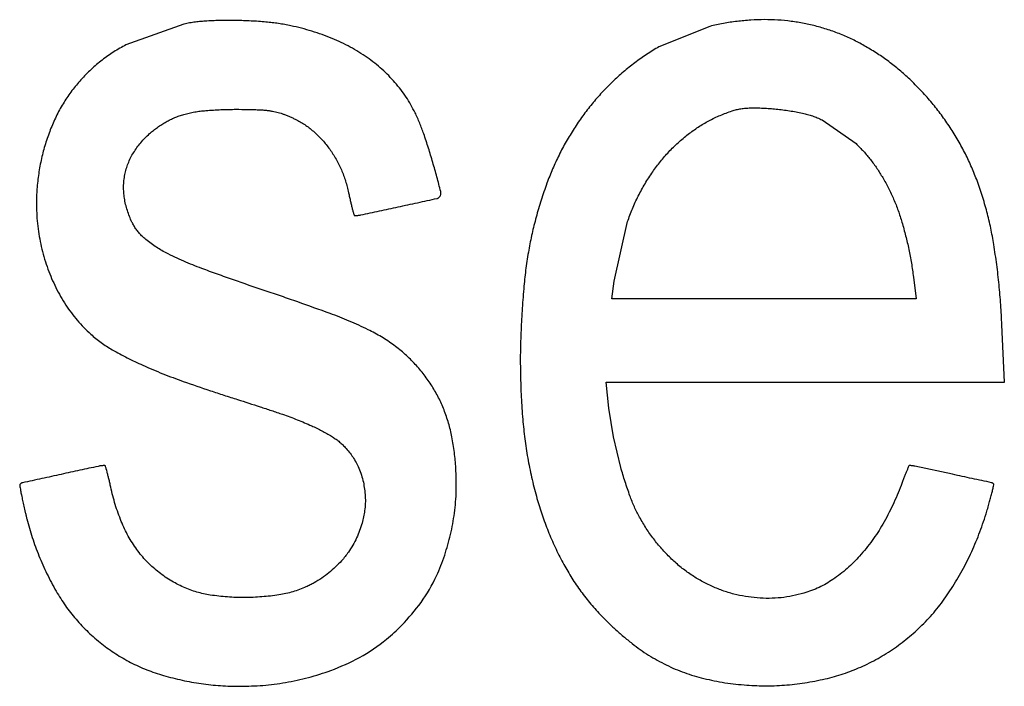
# Model space of a CAD drawing. Units: millimetres. Extents: x 50 to 2082, y 50 to 1435.
# Drawn here: x 525 to 537, y 1117 to 1125 of the extents above; entities that cross this region are included whole.
import ezdxf

# ---------------------------------------------------------------- set-up
doc = ezdxf.new("R2010")
doc.units = ezdxf.units.MM
doc.header["$LTSCALE"] = 5

msp = doc.modelspace()

# ---------------------------------------------------------------- linework, layer by layer
at = {"color": 7, "linetype": 'Continuous', "lineweight": 25}
for p, q in [((526.705, 1125.326), (525.969, 1125.062)), ((533.381, 1125.297), (532.736, 1125.038)), ((526.704, 1124.177), (526.704, 1124.178)), ((526.983, 1124.227), (526.983, 1124.227)), ((527.368, 1124.243), (527.368, 1124.243)), ((527.653, 1124.238), (527.653, 1124.238)), ((527.83, 1124.219), (527.83, 1124.219)), ((527.974, 1124.18), (527.974, 1124.18)), ((533.665, 1124.223), (533.665, 1124.223)), ((533.895, 1124.261), (533.895, 1124.261)), ((534.226, 1124.246), (534.226, 1124.246)), ((534.56, 1124.194), (534.56, 1124.194)), ((526.48, 1124.084), (526.48, 1124.084)), ((528.135, 1124.108), (528.135, 1124.108)), ((534.808, 1124.108), (535.239, 1123.808)), ((534.808, 1124.108), (534.808, 1124.108)), ((526.269, 1123.934), (526.269, 1123.934)), ((528.362, 1123.953), (528.362, 1123.953)), ((533.109, 1123.927), (533.109, 1123.927)), ((535.239, 1123.808), (535.239, 1123.808)), ((526.065, 1123.692), (526.065, 1123.692)), ((528.556, 1123.736), (528.556, 1123.736)), ((528.704, 1123.474), (528.704, 1123.474)), ((532.657, 1123.45), (532.657, 1123.45)), ((525.955, 1123.414), (525.955, 1123.414)), ((535.578, 1123.375), (535.578, 1123.375)), ((528.796, 1123.184), (528.796, 1123.184)), ((529.968, 1123.18), (529.968, 1123.18)), ((524.832, 1123.049), (524.832, 1123.049)), ((528.82, 1123.072), (528.82, 1123.072)), ((529.919, 1123.111), (529.919, 1123.111)), ((529.946, 1123.126), (529.946, 1123.126)), ((528.843, 1122.978), (528.843, 1122.978)), ((529.425, 1123.004), (529.425, 1123.004)), ((528.865, 1122.899), (528.865, 1122.899)), ((528.873, 1122.893), (528.873, 1122.893)), ((528.951, 1122.901), (528.951, 1122.901)), ((532.167, 1122.059), (532.337, 1122.816)), ((532.337, 1122.816), (532.337, 1122.816)), ((535.822, 1122.808), (535.822, 1122.808)), ((524.853, 1122.725), (524.853, 1122.725)), ((524.979, 1122.213), (524.979, 1122.213)), ((532.14, 1121.835), (532.167, 1122.059)), ((532.167, 1122.059), (532.167, 1122.059)), ((535.968, 1122.112), (536.004, 1121.835)), ((535.968, 1122.112), (535.968, 1122.112)), ((536.004, 1121.835), (532.14, 1121.835)), ((525.207, 1121.756), (525.207, 1121.756)), ((537.122, 1120.776), (537.091, 1121.504)), ((525.523, 1121.387), (525.523, 1121.387)), ((525.796, 1121.188), (525.796, 1121.188)), ((530.976, 1121.049), (530.976, 1121.049)), ((526.182, 1120.993), (526.182, 1120.993)), ((526.697, 1120.787), (526.697, 1120.787)), ((532.067, 1120.776), (537.122, 1120.776)), ((532.102, 1120.445), (532.067, 1120.776)), ((537.122, 1120.776), (537.122, 1120.776)), ((527.386, 1120.557), (527.386, 1120.557)), ((532.158, 1120.082), (532.102, 1120.445)), ((527.957, 1120.369), (527.957, 1120.369)), ((531.007, 1120.304), (531.007, 1120.304)), ((528.328, 1120.223), (528.328, 1120.223)), ((528.58, 1120.09), (528.58, 1120.09)), ((532.252, 1119.694), (532.158, 1120.082)), ((528.753, 1119.949), (528.753, 1119.949)), ((536.464, 1119.607), (535.986, 1119.71)), ((524.62, 1119.467), (524.62, 1119.467)), ((524.62, 1119.463), (524.62, 1119.463)), ((528.984, 1119.506), (528.984, 1119.506)), ((530.164, 1119.495), (530.164, 1119.495)), ((536.988, 1119.471), (536.988, 1119.471)), ((536.989, 1119.474), (536.989, 1119.474)), ((524.642, 1119.344), (524.642, 1119.344)), ((531.18, 1119.327), (531.18, 1119.327)), ((536.964, 1119.367), (536.964, 1119.367)), ((524.672, 1119.203), (524.672, 1119.203)), ((536.931, 1119.245), (536.931, 1119.245)), ((536.89, 1119.103), (536.89, 1119.103)), ((524.711, 1119.04), (524.711, 1119.04)), ((530.017, 1118.58), (530.017, 1118.58)), ((531.504, 1118.507), (531.504, 1118.507)), ((525.083, 1118.121), (525.083, 1118.121)), ((536.432, 1118.126), (536.432, 1118.126)), ((531.975, 1117.843), (531.975, 1117.843)), ((529.472, 1117.689), (529.472, 1117.689)), ((525.662, 1117.452), (525.662, 1117.452)), ((532.396, 1117.457), (532.396, 1117.457)), ((535.753, 1117.417), (535.753, 1117.417)), ((532.83, 1117.185), (532.83, 1117.185)), ((526.447, 1117.051), (526.447, 1117.051)), ((528.571, 1117.114), (528.571, 1117.114)), ((533.305, 1117.014), (533.305, 1117.014)), ((533.851, 1116.929), (533.851, 1116.929)), ((534.878, 1117.015), (534.878, 1117.015)), ((527.419, 1116.914), (527.419, 1116.914))]:
    msp.add_line(p, q, dxfattribs=at)
for points, knots in [([(526.996, 1125.364), (526.972, 1125.362), (526.923, 1125.359), (526.85, 1125.351), (526.777, 1125.34), (526.729, 1125.331), (526.705, 1125.326)], [0, 0, 0, 0, 0.249176, 0.498679, 0.749173, 1, 1, 1, 1]), ([(527.368, 1125.371), (527.337, 1125.372), (527.275, 1125.372), (527.182, 1125.371), (527.089, 1125.369), (527.027, 1125.365), (526.996, 1125.364)], [0, 0, 0, 0, 0.249793, 0.499669, 0.749793, 1, 1, 1, 1]), ([(527.747, 1125.352), (527.715, 1125.354), (527.652, 1125.36), (527.558, 1125.365), (527.463, 1125.369), (527.4, 1125.371), (527.368, 1125.371)], [0, 0, 0, 0, 0.249794, 0.49967, 0.749794, 1, 1, 1, 1]), ([(528.063, 1125.304), (528.037, 1125.31), (527.985, 1125.32), (527.906, 1125.333), (527.827, 1125.344), (527.774, 1125.349), (527.747, 1125.352)], [0, 0, 0, 0, 0.249434, 0.499094, 0.749433, 1, 1, 1, 1]), ([(528.587, 1125.144), (528.544, 1125.16), (528.46, 1125.194), (528.33, 1125.236), (528.198, 1125.274), (528.108, 1125.294), (528.063, 1125.304)], [0, 0, 0, 0, 0.248766, 0.49802, 0.74876, 1, 1, 1, 1]), ([(534.076, 1125.382), (534.018, 1125.38), (533.902, 1125.378), (533.728, 1125.361), (533.554, 1125.336), (533.439, 1125.31), (533.381, 1125.297)], [0, 0, 0, 0, 0.2478902, 0.4966089, 0.747873, 1, 1, 1, 1]), ([(534.742, 1125.297), (534.688, 1125.31), (534.58, 1125.336), (534.414, 1125.362), (534.246, 1125.379), (534.133, 1125.381), (534.076, 1125.382)], [0, 0, 0, 0, 0.24729, 0.495638, 0.747261, 1, 1, 1, 1]), ([(535.361, 1125.041), (535.313, 1125.068), (535.216, 1125.122), (535.063, 1125.19), (534.905, 1125.25), (534.796, 1125.281), (534.742, 1125.297)], [0, 0, 0, 0, 0.24728, 0.495622, 0.747251, 1, 1, 1, 1]), ([(525.969, 1125.062), (525.917, 1125.033), (525.812, 1124.975), (525.665, 1124.87), (525.524, 1124.752), (525.439, 1124.662), (525.396, 1124.617)], [0, 0, 0, 0, 0.245159, 0.492173, 0.745067, 1, 1, 1, 1]), ([(529.031, 1124.901), (528.997, 1124.925), (528.927, 1124.972), (528.817, 1125.035), (528.704, 1125.094), (528.626, 1125.127), (528.587, 1125.144)], [0, 0, 0, 0, 0.2480382, 0.4968478, 0.7480233, 1, 1, 1, 1]), ([(532.736, 1125.038), (532.684, 1125.006), (532.579, 1124.943), (532.429, 1124.835), (532.283, 1124.719), (532.192, 1124.635), (532.146, 1124.592)], [0, 0, 0, 0, 0.24774, 0.496367, 0.747721, 1, 1, 1, 1]), ([(535.92, 1124.625), (535.878, 1124.664), (535.792, 1124.742), (535.655, 1124.85), (535.512, 1124.951), (535.412, 1125.011), (535.361, 1125.041)], [0, 0, 0, 0, 0.247851, 0.496545, 0.747833, 1, 1, 1, 1]), ([(529.385, 1124.584), (529.359, 1124.613), (529.306, 1124.672), (529.22, 1124.753), (529.129, 1124.831), (529.064, 1124.878), (529.031, 1124.901)], [0, 0, 0, 0, 0.247729, 0.496349, 0.747709, 1, 1, 1, 1]), ([(525.396, 1124.617), (525.358, 1124.572), (525.281, 1124.482), (525.18, 1124.333), (525.089, 1124.175), (525.041, 1124.062), (525.017, 1124.005)], [0, 0, 0, 0, 0.24507, 0.492029, 0.744976, 1, 1, 1, 1]), ([(529.64, 1124.2), (529.622, 1124.234), (529.588, 1124.302), (529.527, 1124.4), (529.46, 1124.495), (529.41, 1124.554), (529.385, 1124.584)], [0, 0, 0, 0, 0.247258, 0.495587, 0.747229, 1, 1, 1, 1]), ([(532.146, 1124.592), (532.101, 1124.547), (532.011, 1124.457), (531.885, 1124.312), (531.766, 1124.16), (531.694, 1124.052), (531.658, 1123.998)], [0, 0, 0, 0, 0.247916, 0.49665, 0.747899, 1, 1, 1, 1]), ([(536.42, 1124.033), (536.384, 1124.086), (536.31, 1124.192), (536.189, 1124.343), (536.06, 1124.488), (535.967, 1124.579), (535.92, 1124.625)], [0, 0, 0, 0, 0.24804, 0.49685, 0.748025, 1, 1, 1, 1]), ([(526.48, 1124.084), (526.497, 1124.093), (526.533, 1124.113), (526.588, 1124.138), (526.645, 1124.16), (526.684, 1124.172), (526.704, 1124.178)], [0, 0, 0, 0, 0.247692, 0.496289, 0.747672, 1, 1, 1, 1]), ([(526.704, 1124.178), (526.727, 1124.184), (526.772, 1124.196), (526.842, 1124.21), (526.912, 1124.221), (526.959, 1124.225), (526.983, 1124.227)], [0, 0, 0, 0, 0.248524, 0.497632, 0.748516, 1, 1, 1, 1]), ([(526.983, 1124.227), (527.015, 1124.23), (527.079, 1124.234), (527.175, 1124.239), (527.271, 1124.242), (527.336, 1124.243), (527.368, 1124.243)], [0, 0, 0, 0, 0.249754, 0.499606, 0.749754, 1, 1, 1, 1]), ([(527.368, 1124.243), (527.416, 1124.243), (527.487, 1124.242), (527.582, 1124.24), (527.63, 1124.238), (527.653, 1124.238)], [0, 0, 0, 0, 0.499917, 0.749949, 1, 1, 1, 1]), ([(527.653, 1124.238), (527.668, 1124.237), (527.698, 1124.236), (527.742, 1124.232), (527.786, 1124.226), (527.815, 1124.222), (527.83, 1124.219)], [0, 0, 0, 0, 0.249259, 0.498812, 0.749257, 1, 1, 1, 1]), ([(527.83, 1124.219), (527.842, 1124.217), (527.866, 1124.212), (527.902, 1124.203), (527.938, 1124.193), (527.962, 1124.184), (527.974, 1124.18)], [0, 0, 0, 0, 0.248638, 0.497814, 0.74863, 1, 1, 1, 1]), ([(527.974, 1124.18), (527.987, 1124.175), (528.015, 1124.164), (528.056, 1124.147), (528.096, 1124.128), (528.122, 1124.115), (528.135, 1124.108)], [0, 0, 0, 0, 0.2495075, 0.4992111, 0.7495065, 1, 1, 1, 1]), ([(529.751, 1123.933), (529.742, 1123.956), (529.726, 1124.001), (529.7, 1124.068), (529.671, 1124.135), (529.65, 1124.179), (529.64, 1124.2)], [0, 0, 0, 0, 0.249423, 0.499075, 0.749421, 1, 1, 1, 1]), ([(533.109, 1123.927), (533.15, 1123.958), (533.234, 1124.019), (533.37, 1124.099), (533.514, 1124.169), (533.615, 1124.205), (533.665, 1124.223)], [0, 0, 0, 0, 0.245438, 0.492629, 0.745357, 1, 1, 1, 1]), ([(533.665, 1124.223), (533.684, 1124.229), (533.721, 1124.24), (533.778, 1124.251), (533.836, 1124.259), (533.875, 1124.26), (533.895, 1124.261)], [0, 0, 0, 0, 0.2463385, 0.4940953, 0.7462864, 1, 1, 1, 1]), ([(533.895, 1124.261), (533.922, 1124.261), (533.978, 1124.261), (534.06, 1124.259), (534.143, 1124.254), (534.198, 1124.249), (534.226, 1124.246)], [0, 0, 0, 0, 0.249515, 0.499223, 0.749514, 1, 1, 1, 1]), ([(534.226, 1124.246), (534.254, 1124.243), (534.31, 1124.237), (534.394, 1124.225), (534.477, 1124.211), (534.532, 1124.199), (534.56, 1124.194)], [0, 0, 0, 0, 0.249503, 0.499205, 0.749502, 1, 1, 1, 1]), ([(534.56, 1124.194), (534.581, 1124.189), (534.624, 1124.179), (534.686, 1124.159), (534.748, 1124.136), (534.788, 1124.118), (534.808, 1124.108)], [0, 0, 0, 0, 0.24779, 0.496447, 0.747771, 1, 1, 1, 1]), ([(526.269, 1123.934), (526.285, 1123.948), (526.318, 1123.976), (526.37, 1124.014), (526.423, 1124.051), (526.461, 1124.073), (526.48, 1124.084)], [0, 0, 0, 0, 0.248389, 0.497413, 0.748379, 1, 1, 1, 1]), ([(528.135, 1124.108), (528.156, 1124.098), (528.196, 1124.076), (528.253, 1124.039), (528.309, 1123.998), (528.344, 1123.968), (528.362, 1123.953)], [0, 0, 0, 0, 0.247396, 0.495811, 0.74737, 1, 1, 1, 1]), ([(525.017, 1124.005), (524.995, 1123.946), (524.95, 1123.827), (524.9, 1123.641), (524.861, 1123.451), (524.848, 1123.322), (524.841, 1123.257)], [0, 0, 0, 0, 0.246638, 0.494582, 0.746594, 1, 1, 1, 1]), ([(526.065, 1123.692), (526.079, 1123.714), (526.107, 1123.758), (526.156, 1123.82), (526.21, 1123.879), (526.249, 1123.916), (526.269, 1123.934)], [0, 0, 0, 0, 0.246537, 0.494418, 0.746491, 1, 1, 1, 1]), ([(528.362, 1123.953), (528.38, 1123.936), (528.415, 1123.904), (528.465, 1123.851), (528.512, 1123.795), (528.541, 1123.756), (528.556, 1123.736)], [0, 0, 0, 0, 0.248117, 0.496974, 0.748103, 1, 1, 1, 1]), ([(529.865, 1123.569), (529.847, 1123.63), (529.82, 1123.721), (529.781, 1123.842), (529.761, 1123.903), (529.751, 1123.933)], [0, 0, 0, 0, 0.499811, 0.749882, 1, 1, 1, 1]), ([(531.658, 1123.998), (531.624, 1123.944), (531.556, 1123.834), (531.466, 1123.663), (531.384, 1123.486), (531.337, 1123.365), (531.314, 1123.304)], [0, 0, 0, 0, 0.248019, 0.496816, 0.748004, 1, 1, 1, 1]), ([(532.657, 1123.45), (532.689, 1123.494), (532.753, 1123.582), (532.861, 1123.705), (532.979, 1123.821), (533.065, 1123.892), (533.109, 1123.927)], [0, 0, 0, 0, 0.246381, 0.494165, 0.74633, 1, 1, 1, 1]), ([(536.771, 1123.35), (536.747, 1123.409), (536.701, 1123.528), (536.617, 1123.701), (536.525, 1123.87), (536.455, 1123.979), (536.42, 1124.033)], [0, 0, 0, 0, 0.247933, 0.496678, 0.747916, 1, 1, 1, 1]), ([(535.239, 1123.808), (535.271, 1123.775), (535.335, 1123.711), (535.424, 1123.605), (535.506, 1123.494), (535.554, 1123.414), (535.578, 1123.375)], [0, 0, 0, 0, 0.247019, 0.495199, 0.746984, 1, 1, 1, 1]), ([(525.955, 1123.414), (525.961, 1123.438), (525.972, 1123.486), (525.996, 1123.556), (526.026, 1123.626), (526.052, 1123.67), (526.065, 1123.692)], [0, 0, 0, 0, 0.245091, 0.492063, 0.744997, 1, 1, 1, 1]), ([(528.556, 1123.736), (528.57, 1123.716), (528.598, 1123.675), (528.637, 1123.61), (528.673, 1123.543), (528.693, 1123.497), (528.704, 1123.474)], [0, 0, 0, 0, 0.248253, 0.497195, 0.748242, 1, 1, 1, 1]), ([(529.966, 1123.199), (529.95, 1123.261), (529.925, 1123.353), (529.891, 1123.477), (529.874, 1123.538), (529.865, 1123.569)], [0, 0, 0, 0, 0.499966, 0.749979, 1, 1, 1, 1]), ([(528.704, 1123.474), (528.714, 1123.451), (528.733, 1123.404), (528.758, 1123.332), (528.779, 1123.259), (528.79, 1123.209), (528.796, 1123.184)], [0, 0, 0, 0, 0.248378, 0.497396, 0.748368, 1, 1, 1, 1]), ([(532.337, 1122.816), (532.357, 1122.871), (532.398, 1122.982), (532.473, 1123.143), (532.558, 1123.3), (532.624, 1123.4), (532.657, 1123.45)], [0, 0, 0, 0, 0.2470071, 0.4951803, 0.7469723, 1, 1, 1, 1]), ([(525.949, 1123.115), (525.946, 1123.139), (525.94, 1123.188), (525.938, 1123.263), (525.942, 1123.339), (525.951, 1123.389), (525.955, 1123.414)], [0, 0, 0, 0, 0.245124, 0.492117, 0.745031, 1, 1, 1, 1]), ([(531.314, 1123.304), (531.302, 1123.268), (531.276, 1123.197), (531.241, 1123.089), (531.208, 1122.981), (531.187, 1122.908), (531.177, 1122.872)], [0, 0, 0, 0, 0.24976, 0.499616, 0.74976, 1, 1, 1, 1]), ([(535.578, 1123.375), (535.603, 1123.33), (535.653, 1123.241), (535.718, 1123.101), (535.776, 1122.957), (535.807, 1122.858), (535.822, 1122.808)], [0, 0, 0, 0, 0.247745, 0.496374, 0.747725, 1, 1, 1, 1]), ([(536.989, 1122.525), (536.976, 1122.595), (536.952, 1122.734), (536.902, 1122.942), (536.843, 1123.148), (536.795, 1123.282), (536.771, 1123.35)], [0, 0, 0, 0, 0.248428, 0.497477, 0.748419, 1, 1, 1, 1]), ([(524.841, 1123.257), (524.838, 1123.213), (524.832, 1123.125), (524.832, 1122.992), (524.838, 1122.858), (524.848, 1122.77), (524.853, 1122.725)], [0, 0, 0, 0, 0.248214, 0.497131, 0.748201, 1, 1, 1, 1]), ([(528.796, 1123.184), (528.8, 1123.165), (528.806, 1123.137), (528.814, 1123.1), (528.818, 1123.082), (528.82, 1123.072)], [0, 0, 0, 0, 0.499972, 0.749983, 1, 1, 1, 1]), ([(529.946, 1123.126), (529.949, 1123.129), (529.955, 1123.135), (529.961, 1123.147), (529.966, 1123.159), (529.968, 1123.172), (529.969, 1123.185), (529.967, 1123.194), (529.966, 1123.199)], [0, 0, 0, 0, 0.159917, 0.324472, 0.484388, 0.648942, 0.821532, 1, 1, 1, 1]), ([(526.045, 1122.811), (526.034, 1122.834), (526.012, 1122.882), (525.986, 1122.958), (525.964, 1123.035), (525.954, 1123.088), (525.949, 1123.115)], [0, 0, 0, 0, 0.246634, 0.494575, 0.74659, 1, 1, 1, 1]), ([(528.82, 1123.072), (528.824, 1123.057), (528.829, 1123.033), (528.837, 1123.002), (528.841, 1122.986), (528.843, 1122.978)], [0, 0, 0, 0, 0.4999249, 0.7499533, 1, 1, 1, 1]), ([(529.425, 1123.004), (529.507, 1123.021), (529.631, 1123.048), (529.795, 1123.084), (529.877, 1123.102), (529.919, 1123.111)], [0, 0, 0, 0, 0.5, 0.75, 1, 1, 1, 1]), ([(529.919, 1123.111), (529.92, 1123.111), (529.923, 1123.112), (529.927, 1123.114), (529.932, 1123.115), (529.936, 1123.118), (529.941, 1123.121), (529.944, 1123.124), (529.946, 1123.126)], [0, 0, 0, 0, 0.145186, 0.291381, 0.440755, 0.591228, 0.79422, 1, 1, 1, 1]), ([(528.843, 1122.978), (528.847, 1122.965), (528.852, 1122.945), (528.859, 1122.919), (528.863, 1122.906), (528.865, 1122.899)], [0, 0, 0, 0, 0.499989, 0.749992, 1, 1, 1, 1]), ([(528.951, 1122.901), (529.03, 1122.918), (529.148, 1122.944), (529.306, 1122.978), (529.385, 1122.995), (529.425, 1123.004)], [0, 0, 0, 0, 0.499999, 0.75, 1, 1, 1, 1]), ([(526.207, 1122.601), (526.194, 1122.613), (526.167, 1122.637), (526.131, 1122.676), (526.098, 1122.719), (526.069, 1122.764), (526.053, 1122.795), (526.045, 1122.811)], [0, 0, 0, 0, 0.1983053, 0.3979877, 0.6020128, 0.8075384, 1, 1, 1, 1]), ([(528.865, 1122.899), (528.865, 1122.898), (528.866, 1122.897), (528.868, 1122.895), (528.87, 1122.893), (528.872, 1122.893), (528.873, 1122.893)], [0, 0, 0, 0, 0.259577, 0.519182, 0.778766, 1, 1, 1, 1]), ([(528.873, 1122.893), (528.879, 1122.893), (528.892, 1122.893), (528.912, 1122.895), (528.931, 1122.898), (528.944, 1122.9), (528.951, 1122.901)], [0, 0, 0, 0, 0.248265, 0.497214, 0.748254, 1, 1, 1, 1]), ([(531.177, 1122.872), (531.168, 1122.837), (531.149, 1122.769), (531.125, 1122.665), (531.102, 1122.56), (531.09, 1122.49), (531.083, 1122.455)], [0, 0, 0, 0, 0.249657, 0.499451, 0.749657, 1, 1, 1, 1]), ([(535.822, 1122.808), (535.838, 1122.751), (535.87, 1122.638), (535.91, 1122.464), (535.944, 1122.289), (535.96, 1122.171), (535.968, 1122.112)], [0, 0, 0, 0, 0.249029, 0.498443, 0.749025, 1, 1, 1, 1]), ([(524.853, 1122.725), (524.86, 1122.682), (524.872, 1122.596), (524.901, 1122.467), (524.935, 1122.339), (524.964, 1122.255), (524.979, 1122.213)], [0, 0, 0, 0, 0.248125, 0.496988, 0.748111, 1, 1, 1, 1]), ([(526.479, 1122.42), (526.455, 1122.432), (526.407, 1122.458), (526.338, 1122.502), (526.271, 1122.549), (526.228, 1122.584), (526.207, 1122.601)], [0, 0, 0, 0, 0.248006, 0.496796, 0.747991, 1, 1, 1, 1]), ([(526.931, 1122.221), (526.893, 1122.236), (526.816, 1122.265), (526.702, 1122.313), (526.59, 1122.364), (526.516, 1122.401), (526.479, 1122.42)], [0, 0, 0, 0, 0.2493929, 0.4990274, 0.7493915, 1, 1, 1, 1]), ([(531.083, 1122.455), (531.077, 1122.417), (531.064, 1122.341), (531.047, 1122.227), (531.033, 1122.113), (531.026, 1122.036), (531.022, 1121.998)], [0, 0, 0, 0, 0.249721, 0.499554, 0.749721, 1, 1, 1, 1]), ([(537.091, 1121.504), (537.087, 1121.589), (537.078, 1121.76), (537.056, 1122.015), (537.027, 1122.271), (537.001, 1122.44), (536.989, 1122.525)], [0, 0, 0, 0, 0.249472, 0.499155, 0.749471, 1, 1, 1, 1]), ([(524.979, 1122.213), (524.994, 1122.174), (525.024, 1122.095), (525.078, 1121.979), (525.138, 1121.865), (525.184, 1121.793), (525.207, 1121.756)], [0, 0, 0, 0, 0.247998, 0.496783, 0.747982, 1, 1, 1, 1]), ([(527.737, 1121.938), (527.602, 1121.984), (527.4, 1122.053), (527.132, 1122.148), (526.998, 1122.197), (526.931, 1122.221)], [0, 0, 0, 0, 0.4999533, 0.749971, 1, 1, 1, 1]), ([(528.561, 1121.649), (528.424, 1121.699), (528.219, 1121.773), (527.944, 1121.868), (527.806, 1121.915), (527.737, 1121.938)], [0, 0, 0, 0, 0.499959, 0.749974, 1, 1, 1, 1]), ([(531.022, 1121.998), (531.014, 1121.904), (531.003, 1121.765), (530.991, 1121.578), (530.987, 1121.484), (530.985, 1121.438)], [0, 0, 0, 0, 0.499856, 0.74991, 1, 1, 1, 1]), ([(525.207, 1121.756), (525.229, 1121.723), (525.275, 1121.656), (525.351, 1121.562), (525.433, 1121.471), (525.493, 1121.415), (525.523, 1121.387)], [0, 0, 0, 0, 0.247318, 0.495684, 0.74729, 1, 1, 1, 1]), ([(529.044, 1121.443), (529.004, 1121.462), (528.925, 1121.5), (528.805, 1121.553), (528.684, 1121.603), (528.602, 1121.634), (528.561, 1121.649)], [0, 0, 0, 0, 0.249561, 0.499297, 0.749561, 1, 1, 1, 1]), ([(529.372, 1121.246), (529.346, 1121.264), (529.294, 1121.301), (529.213, 1121.352), (529.13, 1121.4), (529.072, 1121.429), (529.044, 1121.443)], [0, 0, 0, 0, 0.2488409, 0.4981409, 0.7488358, 1, 1, 1, 1]), ([(530.985, 1121.438), (530.981, 1121.343), (530.975, 1121.155), (530.977, 1120.871), (530.986, 1120.588), (531, 1120.399), (531.007, 1120.304)], [0, 0, 0, 0, 0.2493842, 0.4990133, 0.7493827, 1, 1, 1, 1]), ([(525.523, 1121.387), (525.544, 1121.368), (525.586, 1121.331), (525.653, 1121.28), (525.723, 1121.232), (525.772, 1121.203), (525.796, 1121.188)], [0, 0, 0, 0, 0.248268, 0.4972185, 0.7482564, 1, 1, 1, 1]), ([(525.796, 1121.188), (525.828, 1121.171), (525.89, 1121.135), (525.986, 1121.085), (526.083, 1121.037), (526.149, 1121.008), (526.182, 1120.993)], [0, 0, 0, 0, 0.24959, 0.499343, 0.749589, 1, 1, 1, 1]), ([(529.643, 1121.003), (529.622, 1121.025), (529.581, 1121.069), (529.515, 1121.131), (529.445, 1121.191), (529.397, 1121.227), (529.372, 1121.246)], [0, 0, 0, 0, 0.248405, 0.49744, 0.748395, 1, 1, 1, 1]), ([(526.182, 1120.993), (526.224, 1120.974), (526.309, 1120.937), (526.437, 1120.884), (526.566, 1120.834), (526.654, 1120.803), (526.697, 1120.787)], [0, 0, 0, 0, 0.249758, 0.499613, 0.749758, 1, 1, 1, 1]), ([(529.855, 1120.726), (529.839, 1120.751), (529.807, 1120.799), (529.756, 1120.869), (529.701, 1120.938), (529.663, 1120.982), (529.643, 1121.003)], [0, 0, 0, 0, 0.248794, 0.498065, 0.748788, 1, 1, 1, 1]), ([(526.697, 1120.787), (526.811, 1120.747), (526.983, 1120.687), (527.213, 1120.612), (527.328, 1120.575), (527.386, 1120.557)], [0, 0, 0, 0, 0.499917, 0.749949, 1, 1, 1, 1]), ([(530.008, 1120.425), (529.997, 1120.451), (529.976, 1120.503), (529.939, 1120.579), (529.899, 1120.654), (529.87, 1120.702), (529.855, 1120.726)], [0, 0, 0, 0, 0.248556, 0.497683, 0.748548, 1, 1, 1, 1]), ([(527.386, 1120.557), (527.481, 1120.526), (527.625, 1120.481), (527.815, 1120.417), (527.91, 1120.385), (527.957, 1120.369)], [0, 0, 0, 0, 0.499954, 0.749972, 1, 1, 1, 1]), ([(530.107, 1120.083), (530.101, 1120.112), (530.089, 1120.17), (530.065, 1120.256), (530.039, 1120.341), (530.018, 1120.397), (530.008, 1120.425)], [0, 0, 0, 0, 0.248729, 0.497961, 0.748723, 1, 1, 1, 1]), ([(527.957, 1120.369), (527.989, 1120.358), (528.051, 1120.336), (528.144, 1120.3), (528.237, 1120.263), (528.297, 1120.236), (528.328, 1120.223)], [0, 0, 0, 0, 0.249704, 0.499526, 0.749704, 1, 1, 1, 1]), ([(531.007, 1120.304), (531.015, 1120.222), (531.031, 1120.058), (531.069, 1119.813), (531.117, 1119.569), (531.159, 1119.408), (531.18, 1119.327)], [0, 0, 0, 0, 0.248645, 0.497826, 0.748638, 1, 1, 1, 1]), ([(528.328, 1120.223), (528.349, 1120.213), (528.393, 1120.193), (528.456, 1120.161), (528.519, 1120.127), (528.559, 1120.102), (528.58, 1120.09)], [0, 0, 0, 0, 0.249319, 0.498908, 0.749317, 1, 1, 1, 1]), ([(528.58, 1120.09), (528.595, 1120.08), (528.627, 1120.06), (528.671, 1120.026), (528.713, 1119.99), (528.739, 1119.963), (528.753, 1119.949)], [0, 0, 0, 0, 0.247165, 0.495437, 0.747134, 1, 1, 1, 1]), ([(530.158, 1119.685), (530.155, 1119.718), (530.151, 1119.785), (530.139, 1119.884), (530.125, 1119.984), (530.113, 1120.05), (530.107, 1120.083)], [0, 0, 0, 0, 0.2493722, 0.4989941, 0.7493706, 1, 1, 1, 1]), ([(528.753, 1119.949), (528.786, 1119.909), (528.855, 1119.829), (528.919, 1119.707), (528.961, 1119.598), (528.976, 1119.537), (528.984, 1119.506)], [0, 0, 0, 0, 0.308629, 0.626208, 0.812157, 1, 1, 1, 1]), ([(525.618, 1119.708), (525.539, 1119.691), (525.421, 1119.666), (525.264, 1119.632), (525.186, 1119.615), (525.147, 1119.606)], [0, 0, 0, 0, 0.499999, 0.75, 1, 1, 1, 1]), ([(525.701, 1119.717), (525.694, 1119.717), (525.68, 1119.717), (525.659, 1119.715), (525.638, 1119.713), (525.625, 1119.71), (525.618, 1119.708)], [0, 0, 0, 0, 0.248246, 0.497183, 0.748234, 1, 1, 1, 1]), ([(525.708, 1119.711), (525.708, 1119.712), (525.707, 1119.714), (525.705, 1119.716), (525.703, 1119.717), (525.701, 1119.717), (525.701, 1119.717)], [0, 0, 0, 0, 0.261223, 0.522483, 0.78371, 1, 1, 1, 1]), ([(525.729, 1119.637), (525.726, 1119.649), (525.721, 1119.668), (525.714, 1119.693), (525.71, 1119.705), (525.708, 1119.711)], [0, 0, 0, 0, 0.499988, 0.749991, 1, 1, 1, 1]), ([(530.017, 1118.58), (530.043, 1118.667), (530.096, 1118.843), (530.143, 1119.117), (530.169, 1119.399), (530.161, 1119.59), (530.158, 1119.685)], [0, 0, 0, 0, 0.244279, 0.490734, 0.744151, 1, 1, 1, 1]), ([(532.368, 1119.334), (532.358, 1119.363), (532.336, 1119.423), (532.307, 1119.512), (532.278, 1119.603), (532.261, 1119.664), (532.252, 1119.694)], [0, 0, 0, 0, 0.249783, 0.499653, 0.749783, 1, 1, 1, 1]), ([(535.909, 1119.713), (535.904, 1119.701), (535.897, 1119.684), (535.887, 1119.661), (535.882, 1119.649), (535.879, 1119.643)], [0, 0, 0, 0, 0.499994, 0.749996, 1, 1, 1, 1]), ([(535.916, 1119.717), (535.915, 1119.717), (535.914, 1119.717), (535.911, 1119.716), (535.91, 1119.714), (535.909, 1119.713), (535.909, 1119.713)], [0, 0, 0, 0, 0.29052, 0.581059, 0.871621, 1, 1, 1, 1]), ([(535.986, 1119.71), (535.98, 1119.711), (535.969, 1119.713), (535.952, 1119.716), (535.934, 1119.717), (535.922, 1119.717), (535.916, 1119.717)], [0, 0, 0, 0, 0.24826, 0.497213, 0.748255, 1, 1, 1, 1]), ([(525.147, 1119.606), (525.065, 1119.588), (524.942, 1119.561), (524.779, 1119.526), (524.697, 1119.508), (524.656, 1119.499)], [0, 0, 0, 0, 0.5, 0.75, 1, 1, 1, 1]), ([(525.752, 1119.549), (525.748, 1119.564), (525.743, 1119.586), (525.735, 1119.615), (525.731, 1119.63), (525.729, 1119.637)], [0, 0, 0, 0, 0.499922, 0.749951, 1, 1, 1, 1]), ([(525.775, 1119.444), (525.772, 1119.462), (525.766, 1119.488), (525.758, 1119.523), (525.754, 1119.54), (525.752, 1119.549)], [0, 0, 0, 0, 0.499971, 0.749982, 1, 1, 1, 1]), ([(535.846, 1119.562), (535.84, 1119.546), (535.831, 1119.522), (535.819, 1119.49), (535.813, 1119.474), (535.81, 1119.466)], [0, 0, 0, 0, 0.49998, 0.749988, 1, 1, 1, 1]), ([(535.879, 1119.643), (535.874, 1119.63), (535.865, 1119.61), (535.854, 1119.583), (535.849, 1119.569), (535.846, 1119.562)], [0, 0, 0, 0, 0.499947, 0.749967, 1, 1, 1, 1]), ([(536.96, 1119.5), (536.877, 1119.518), (536.753, 1119.544), (536.588, 1119.58), (536.505, 1119.598), (536.464, 1119.607)], [0, 0, 0, 0, 0.4999997, 0.7499999, 1, 1, 1, 1]), ([(524.626, 1119.482), (524.625, 1119.481), (524.624, 1119.48), (524.622, 1119.476), (524.621, 1119.473), (524.62, 1119.468), (524.62, 1119.465), (524.62, 1119.463)], [0, 0, 0, 0, 0.173328, 0.351684, 0.525012, 0.703366, 1, 1, 1, 1]), ([(524.62, 1119.463), (524.624, 1119.443), (524.629, 1119.413), (524.636, 1119.373), (524.64, 1119.353), (524.642, 1119.344)], [0, 0, 0, 0, 0.499986, 0.749991, 1, 1, 1, 1]), ([(524.656, 1119.499), (524.654, 1119.498), (524.651, 1119.497), (524.646, 1119.496), (524.642, 1119.494), (524.637, 1119.491), (524.631, 1119.487), (524.628, 1119.484), (524.626, 1119.482)], [0, 0, 0, 0, 0.145654, 0.29232, 0.442175, 0.593133, 0.795202, 1, 1, 1, 1]), ([(525.91, 1119.008), (525.896, 1119.043), (525.868, 1119.114), (525.833, 1119.222), (525.801, 1119.332), (525.784, 1119.407), (525.775, 1119.444)], [0, 0, 0, 0, 0.248826, 0.498116, 0.74882, 1, 1, 1, 1]), ([(528.984, 1119.506), (528.994, 1119.447), (529.014, 1119.327), (529.006, 1119.179), (528.988, 1119.066), (528.975, 1119.014), (528.968, 1118.988)], [0, 0, 0, 0, 0.342312, 0.694551, 0.846856, 1, 1, 1, 1]), ([(535.81, 1119.466), (535.793, 1119.424), (535.761, 1119.339), (535.705, 1119.215), (535.645, 1119.093), (535.601, 1119.014), (535.579, 1118.974)], [0, 0, 0, 0, 0.248929, 0.498283, 0.748925, 1, 1, 1, 1]), ([(536.984, 1119.486), (536.983, 1119.487), (536.981, 1119.489), (536.978, 1119.492), (536.974, 1119.494), (536.97, 1119.496), (536.965, 1119.498), (536.961, 1119.499), (536.96, 1119.5)], [0, 0, 0, 0, 0.1449658, 0.290938, 0.4400843, 0.5903275, 0.7937522, 1, 1, 1, 1]), ([(536.964, 1119.367), (536.968, 1119.384), (536.974, 1119.41), (536.982, 1119.445), (536.986, 1119.462), (536.988, 1119.471)], [0, 0, 0, 0, 0.499989, 0.749993, 1, 1, 1, 1]), ([(536.988, 1119.471), (536.989, 1119.473), (536.989, 1119.476), (536.988, 1119.481), (536.986, 1119.484), (536.985, 1119.486), (536.984, 1119.486)], [0, 0, 0, 0, 0.332542, 0.665085, 0.830136, 1, 1, 1, 1]), ([(524.642, 1119.344), (524.647, 1119.32), (524.654, 1119.285), (524.664, 1119.238), (524.669, 1119.215), (524.672, 1119.203)], [0, 0, 0, 0, 0.499918, 0.749949, 1, 1, 1, 1]), ([(531.18, 1119.327), (531.201, 1119.257), (531.242, 1119.117), (531.318, 1118.91), (531.404, 1118.705), (531.47, 1118.573), (531.504, 1118.507)], [0, 0, 0, 0, 0.248224, 0.497148, 0.748212, 1, 1, 1, 1]), ([(532.491, 1119.062), (532.479, 1119.084), (532.456, 1119.127), (532.424, 1119.195), (532.394, 1119.263), (532.377, 1119.31), (532.368, 1119.334)], [0, 0, 0, 0, 0.249118, 0.498586, 0.749115, 1, 1, 1, 1]), ([(536.931, 1119.245), (536.937, 1119.265), (536.945, 1119.295), (536.956, 1119.336), (536.961, 1119.356), (536.964, 1119.367)], [0, 0, 0, 0, 0.4999242, 0.7499529, 1, 1, 1, 1]), ([(524.672, 1119.203), (524.678, 1119.176), (524.687, 1119.135), (524.701, 1119.081), (524.707, 1119.054), (524.711, 1119.04)], [0, 0, 0, 0, 0.499967, 0.749979, 1, 1, 1, 1]), ([(536.89, 1119.103), (536.897, 1119.127), (536.911, 1119.174), (536.925, 1119.221), (536.931, 1119.245)], [0, 0, 0, 0, 0.499971, 1, 1, 1, 1]), ([(532.883, 1118.544), (532.846, 1118.582), (532.77, 1118.659), (532.668, 1118.785), (532.573, 1118.918), (532.518, 1119.014), (532.491, 1119.062)], [0, 0, 0, 0, 0.246476, 0.494319, 0.746428, 1, 1, 1, 1]), ([(536.432, 1118.126), (536.479, 1118.202), (536.574, 1118.353), (536.696, 1118.594), (536.804, 1118.843), (536.861, 1119.017), (536.89, 1119.103)], [0, 0, 0, 0, 0.246909, 0.495022, 0.746872, 1, 1, 1, 1]), ([(524.711, 1119.04), (524.732, 1118.961), (524.776, 1118.803), (524.862, 1118.57), (524.962, 1118.341), (525.043, 1118.195), (525.083, 1118.121)], [0, 0, 0, 0, 0.247063, 0.49527, 0.747029, 1, 1, 1, 1]), ([(526.107, 1118.652), (526.088, 1118.679), (526.049, 1118.735), (525.997, 1118.822), (525.95, 1118.913), (525.923, 1118.976), (525.91, 1119.008)], [0, 0, 0, 0, 0.247686, 0.496279, 0.747665, 1, 1, 1, 1]), ([(528.968, 1118.988), (528.947, 1118.924), (528.903, 1118.794), (528.821, 1118.655), (528.752, 1118.562), (528.722, 1118.526), (528.706, 1118.508)], [0, 0, 0, 0, 0.367651, 0.745964, 0.872773, 1, 1, 1, 1]), ([(535.579, 1118.974), (535.558, 1118.938), (535.515, 1118.867), (535.444, 1118.764), (535.368, 1118.664), (535.313, 1118.601), (535.285, 1118.569)], [0, 0, 0, 0, 0.2482494, 0.4971885, 0.7482375, 1, 1, 1, 1]), ([(526.37, 1118.375), (526.346, 1118.395), (526.297, 1118.436), (526.23, 1118.503), (526.165, 1118.575), (526.126, 1118.626), (526.107, 1118.652)], [0, 0, 0, 0, 0.247289, 0.495637, 0.747261, 1, 1, 1, 1]), ([(529.472, 1117.689), (529.557, 1117.783), (529.729, 1117.975), (529.88, 1118.241), (529.97, 1118.446), (530.002, 1118.535), (530.017, 1118.58)], [0, 0, 0, 0, 0.360701, 0.731863, 0.865676, 1, 1, 1, 1]), ([(533.398, 1118.19), (533.352, 1118.212), (533.259, 1118.258), (533.127, 1118.341), (533, 1118.435), (532.922, 1118.508), (532.883, 1118.544)], [0, 0, 0, 0, 0.245551, 0.492813, 0.745474, 1, 1, 1, 1]), ([(535.285, 1118.569), (535.26, 1118.541), (535.209, 1118.487), (535.126, 1118.41), (535.038, 1118.337), (534.976, 1118.293), (534.945, 1118.271)], [0, 0, 0, 0, 0.247822, 0.496498, 0.747803, 1, 1, 1, 1]), ([(528.706, 1118.508), (528.655, 1118.456), (528.55, 1118.348), (528.407, 1118.255), (528.307, 1118.201), (528.273, 1118.185), (528.255, 1118.177)], [0, 0, 0, 0, 0.393501, 0.798413, 0.899115, 1, 1, 1, 1]), ([(531.504, 1118.507), (531.536, 1118.448), (531.601, 1118.33), (531.714, 1118.16), (531.837, 1117.996), (531.929, 1117.894), (531.975, 1117.843)], [0, 0, 0, 0, 0.247162, 0.495432, 0.747131, 1, 1, 1, 1]), ([(526.699, 1118.173), (526.67, 1118.187), (526.612, 1118.214), (526.529, 1118.262), (526.447, 1118.315), (526.396, 1118.355), (526.37, 1118.375)], [0, 0, 0, 0, 0.247454, 0.495904, 0.747429, 1, 1, 1, 1]), ([(527.04, 1118.073), (527.011, 1118.078), (526.953, 1118.088), (526.867, 1118.11), (526.782, 1118.138), (526.727, 1118.161), (526.699, 1118.173)], [0, 0, 0, 0, 0.247038, 0.49523, 0.747004, 1, 1, 1, 1]), ([(528.255, 1118.177), (528.228, 1118.165), (528.174, 1118.142), (528.088, 1118.114), (528.001, 1118.091), (527.942, 1118.081), (527.912, 1118.075)], [0, 0, 0, 0, 0.247164, 0.495434, 0.747132, 1, 1, 1, 1]), ([(533.982, 1118.036), (533.933, 1118.041), (533.834, 1118.052), (533.686, 1118.084), (533.54, 1118.128), (533.445, 1118.169), (533.398, 1118.19)], [0, 0, 0, 0, 0.245163, 0.49218, 0.745072, 1, 1, 1, 1]), ([(534.945, 1118.271), (534.917, 1118.252), (534.861, 1118.215), (534.77, 1118.169), (534.675, 1118.127), (534.609, 1118.107), (534.576, 1118.096)], [0, 0, 0, 0, 0.246047, 0.493621, 0.745986, 1, 1, 1, 1]), ([(525.083, 1118.121), (525.121, 1118.059), (525.197, 1117.935), (525.334, 1117.762), (525.488, 1117.598), (525.604, 1117.501), (525.662, 1117.452)], [0, 0, 0, 0, 0.244295, 0.490759, 0.744167, 1, 1, 1, 1]), ([(527.475, 1118.041), (527.439, 1118.042), (527.366, 1118.042), (527.257, 1118.048), (527.148, 1118.058), (527.076, 1118.068), (527.04, 1118.073)], [0, 0, 0, 0, 0.249117, 0.498585, 0.749114, 1, 1, 1, 1]), ([(527.912, 1118.075), (527.876, 1118.07), (527.804, 1118.06), (527.695, 1118.05), (527.585, 1118.043), (527.512, 1118.042), (527.475, 1118.041)], [0, 0, 0, 0, 0.249119, 0.498588, 0.749116, 1, 1, 1, 1]), ([(534.576, 1118.096), (534.529, 1118.084), (534.434, 1118.059), (534.286, 1118.037), (534.135, 1118.028), (534.033, 1118.033), (533.982, 1118.036)], [0, 0, 0, 0, 0.244839, 0.49165, 0.744734, 1, 1, 1, 1]), ([(535.753, 1117.417), (535.817, 1117.466), (535.946, 1117.563), (536.123, 1117.733), (536.289, 1117.919), (536.384, 1118.057), (536.432, 1118.126)], [0, 0, 0, 0, 0.244646, 0.491334, 0.744534, 1, 1, 1, 1]), ([(531.975, 1117.843), (532.008, 1117.809), (532.074, 1117.74), (532.177, 1117.642), (532.284, 1117.547), (532.359, 1117.487), (532.396, 1117.457)], [0, 0, 0, 0, 0.2490852, 0.4985334, 0.749082, 1, 1, 1, 1]), ([(528.571, 1117.114), (528.695, 1117.165), (528.946, 1117.269), (529.206, 1117.45), (529.378, 1117.596), (529.44, 1117.658), (529.472, 1117.689)], [0, 0, 0, 0, 0.371903, 0.754592, 0.877112, 1, 1, 1, 1]), ([(525.662, 1117.452), (525.72, 1117.409), (525.837, 1117.323), (526.028, 1117.214), (526.231, 1117.12), (526.375, 1117.074), (526.447, 1117.051)], [0, 0, 0, 0, 0.2442297, 0.4906524, 0.744099, 1, 1, 1, 1]), ([(532.396, 1117.457), (532.43, 1117.431), (532.497, 1117.38), (532.604, 1117.309), (532.715, 1117.244), (532.791, 1117.205), (532.83, 1117.185)], [0, 0, 0, 0, 0.2482427, 0.4971776, 0.7482307, 1, 1, 1, 1]), ([(534.878, 1117.015), (534.954, 1117.036), (535.107, 1117.078), (535.33, 1117.169), (535.548, 1117.279), (535.684, 1117.371), (535.753, 1117.417)], [0, 0, 0, 0, 0.2443575, 0.4908622, 0.744233, 1, 1, 1, 1]), ([(532.83, 1117.185), (532.867, 1117.168), (532.943, 1117.132), (533.061, 1117.086), (533.182, 1117.046), (533.264, 1117.025), (533.305, 1117.014)], [0, 0, 0, 0, 0.248185, 0.497084, 0.748172, 1, 1, 1, 1]), ([(526.447, 1117.051), (526.525, 1117.03), (526.682, 1116.988), (526.924, 1116.946), (527.17, 1116.919), (527.336, 1116.915), (527.419, 1116.914)], [0, 0, 0, 0, 0.246932, 0.495059, 0.746896, 1, 1, 1, 1]), ([(527.419, 1116.914), (527.516, 1116.916), (527.709, 1116.921), (527.998, 1116.959), (528.288, 1117.02), (528.477, 1117.083), (528.571, 1117.114)], [0, 0, 0, 0, 0.245379, 0.492533, 0.745296, 1, 1, 1, 1]), ([(533.305, 1117.014), (533.35, 1117.004), (533.439, 1116.983), (533.575, 1116.959), (533.713, 1116.94), (533.805, 1116.933), (533.851, 1116.929)], [0, 0, 0, 0, 0.248933, 0.498289, 0.748929, 1, 1, 1, 1]), ([(533.851, 1116.929), (533.936, 1116.924), (534.106, 1116.916), (534.363, 1116.928), (534.622, 1116.959), (534.792, 1116.996), (534.878, 1117.015)], [0, 0, 0, 0, 0.246186, 0.4938474, 0.7461294, 1, 1, 1, 1])]:
    msp.add_open_spline(points, degree=3, knots=knots, dxfattribs=at)

doc.saveas('drawing.dxf')
